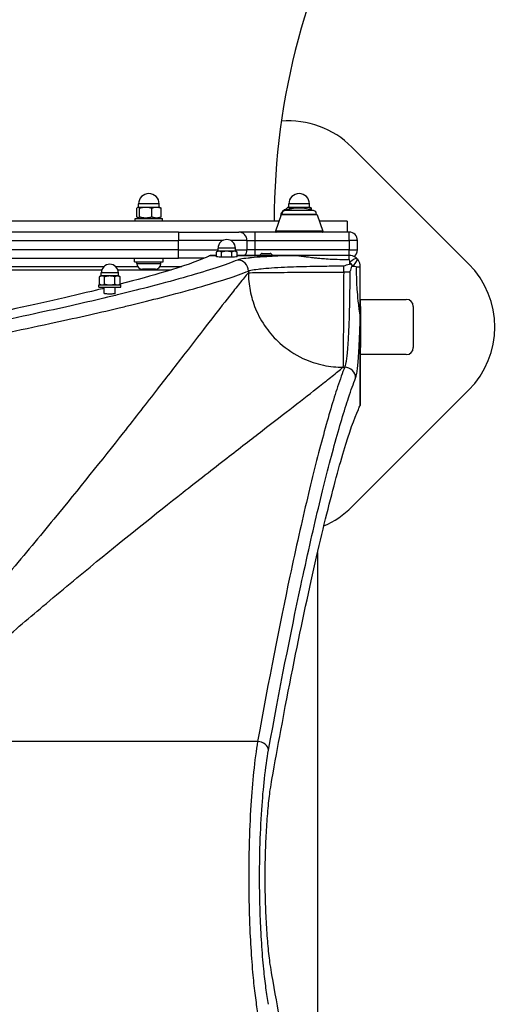
# Model space of a CAD drawing. Units: millimetres. Extents: x -1337 to 7730, y -4572 to 6185.
# Drawn here: x 3115 to 3459, y 814 to 1530 of the extents above; entities that cross this region are included whole.
import ezdxf

# ---------------------------------------------------------------- set-up
doc = ezdxf.new("R2010")
doc.units = ezdxf.units.MM
doc.header["$LTSCALE"] = 65
doc.layers.add('SW_Toestellen', color=2, linetype='Continuous')

msp = doc.modelspace()

# ---------------------------------------------------------------- linework, layer by layer
at = {"layer": 'SW_Toestellen'}
for p, q in [((3356.65, 1437.01), (3441.5, 1352.16)), ((3200.23, 1386.32), (3200.23, 1392.48)), ((3201.08, 1393.2), (3200.86, 1393.07)), ((3201.3, 1393.2), (3201.08, 1393.2)), ((3206.81, 1393.2), (3201.3, 1393.2)), ((3216.58, 1395.7), (3201.58, 1395.7)), ((3201.58, 1393.2), (3201.58, 1395.7)), ((3202.38, 1386.32), (3202.38, 1392.48)), ((3214.59, 1393.2), (3206.81, 1393.2)), ((3211.24, 1386.32), (3211.24, 1392.48)), ((3217.08, 1393.2), (3214.59, 1393.2)), ((3216.58, 1393.2), (3216.58, 1395.7)), ((3217.08, 1393.2), (3217.31, 1393.07)), ((3217.94, 1386.32), (3217.94, 1392.48)), ((3328.81, 1390.9), (3307.8, 1390.9)), ((3309.45, 1391.35), (3309.45, 1392.48)), ((3310.31, 1393.2), (3310.08, 1393.07)), ((3310.53, 1393.2), (3310.31, 1393.2)), ((3316.03, 1393.2), (3310.53, 1393.2)), ((3325.81, 1395.7), (3310.81, 1395.7)), ((3310.81, 1393.2), (3310.81, 1395.7)), ((3311.6, 1391.85), (3311.6, 1392.48)), ((3323.81, 1393.2), (3316.03, 1393.2)), ((3326.31, 1393.2), (3323.81, 1393.2)), ((3325.81, 1393.2), (3325.81, 1395.7)), ((3326.31, 1393.2), (3326.53, 1393.07)), ((3327.16, 1391.35), (3327.16, 1392.48)), ((3303.57, 1383.2), (2518.04, 1383.2)), ((3199.08, 1385.2), (3219.08, 1385.2)), ((3199.08, 1383.2), (3199.08, 1385.2)), ((3201.78, 1385.2), (3200.86, 1385.73)), ((3216.38, 1385.2), (3217.31, 1385.73)), ((3219.08, 1383.2), (3219.08, 1385.2)), ((3305.19, 1387.86), (3301.03, 1375.86)), ((3331.42, 1387.86), (3305.19, 1387.86)), ((3305.66, 1388.2), (3330.96, 1388.2)), ((3331.42, 1387.86), (3335.58, 1375.86)), ((3353.18, 1383.2), (3333.04, 1383.2)), ((3353.18, 1383.2), (3353.18, 1375.2)), ((3230.68, 1375.2), (2590.68, 1375.2)), ((3230.68, 1375.2), (3274.43, 1375.2)), ((3230.68, 1375.2), (3230.68, 1369.2)), ((3286.36, 1375.2), (3274.43, 1375.2)), ((3354.68, 1375.2), (3286.36, 1375.2)), ((3286.36, 1369.2), (3286.36, 1375.2)), ((3335.58, 1375.86), (3301.03, 1375.86)), ((3354.68, 1369.2), (3354.68, 1375.2)), ((2590.68, 1369.2), (3230.68, 1369.2)), ((3263.01, 1369.2), (3230.68, 1369.2)), ((3230.68, 1362.2), (3230.68, 1369.2)), ((3280.4, 1369.2), (3268.36, 1369.2)), ((3280.4, 1369.2), (3286.36, 1369.2)), ((3280.4, 1369.2), (3280.4, 1362.2)), ((3286.36, 1362.2), (3286.36, 1369.2)), ((3286.36, 1369.2), (3354.68, 1369.2)), ((3360.68, 1369.2), (3354.68, 1369.2)), ((3354.68, 1369.2), (3354.68, 1362.2)), ((3360.68, 1362.2), (3360.68, 1369.2)), ((3230.68, 1362.2), (2590.68, 1362.2)), ((3230.68, 1356.2), (3230.68, 1362.2)), ((3230.68, 1362.2), (3259.43, 1362.2)), ((3259.18, 1361.3), (3258.18, 1360.72)), ((3258.18, 1357.26), (3258.18, 1360.72)), ((3260.06, 1361.3), (3259.18, 1361.3)), ((3271.93, 1363.55), (3259.43, 1363.55)), ((3259.43, 1361.3), (3259.43, 1363.55)), ((3265.68, 1361.3), (3260.06, 1361.3)), ((3261.93, 1356.9), (3261.93, 1360.72)), ((3271.31, 1361.3), (3265.68, 1361.3)), ((3269.44, 1356.9), (3269.44, 1360.72)), ((3272.18, 1361.3), (3271.31, 1361.3)), ((3271.93, 1361.3), (3271.93, 1363.55)), ((3271.93, 1362.2), (3280.4, 1362.2)), ((3272.18, 1361.3), (3273.19, 1360.72)), ((3273.19, 1357.26), (3273.19, 1360.72)), ((3286.36, 1362.2), (3280.4, 1362.2)), ((3286.36, 1358.2), (3286.36, 1362.2)), ((3354.68, 1362.2), (3286.36, 1362.2)), ((3354.68, 1362.2), (3360.68, 1362.2)), ((3354.68, 1358.2), (3354.68, 1362.2)), ((2590.68, 1356.2), (3230.68, 1356.2)), ((3198.58, 1353.7), (3198.58, 1356.2)), ((3198.58, 1353.7), (3219.58, 1353.7)), ((3200.33, 1352.25), (3200.33, 1353.7)), ((3217.83, 1352.25), (3217.83, 1353.7)), ((3219.58, 1353.7), (3219.58, 1356.2)), ((3249.35, 1356.2), (3230.68, 1356.2)), ((3253.72, 1358.19), (3258.18, 1358.19)), ((3258.18, 1358.2), (3253.76, 1358.2)), ((3269.44, 1356.9), (3261.93, 1356.9)), ((3316.75, 1358.2), (3273.19, 1358.2)), ((3273.19, 1358.19), (3316.75, 1358.19)), ((3291.44, 1359.7), (3297.24, 1359.7)), ((3316.75, 1358.2), (3316.75, 1358.19)), ((3354.68, 1358.2), (3316.75, 1358.2)), ((2646.55, 1347.7), (3174.82, 1347.7)), ((2646.55, 1347.7), (3174.82, 1347.7)), ((3028.1, 1350.2), (3176.51, 1350.2)), ((3184.86, 1350.2), (3200.89, 1350.2)), ((3186.55, 1347.7), (3225.19, 1347.7)), ((3186.55, 1347.7), (3225.19, 1347.7)), ((3200.33, 1352.25), (3217.83, 1352.25)), ((3213.78, 1348.2), (3204.38, 1348.2)), ((3217.28, 1350.2), (3233.03, 1350.2)), ((3281.43, 1346.9), (3281.43, 1345.66)), ((3350.67, 1346.19), (3350.67, 1350.6)), ((3355.09, 1346.19), (3350.67, 1346.19)), ((3362.68, 1312.26), (3362.68, 1350.2)), ((3174.18, 1343.3), (3173.18, 1342.72)), ((3173.18, 1337.38), (3173.18, 1342.72)), ((3175.06, 1343.3), (3174.18, 1343.3)), ((3186.93, 1345.55), (3174.43, 1345.55)), ((3174.43, 1343.3), (3174.43, 1345.55)), ((3180.68, 1343.3), (3175.06, 1343.3)), ((3176.93, 1337.38), (3176.93, 1342.72)), ((3186.31, 1343.3), (3180.68, 1343.3)), ((3184.44, 1337.38), (3184.44, 1342.72)), ((3187.18, 1343.3), (3186.31, 1343.3)), ((3186.93, 1343.3), (3186.93, 1345.55)), ((3187.18, 1343.3), (3188.19, 1342.72)), ((3188.19, 1337.38), (3188.19, 1342.72)), ((3172.68, 1336.8), (3188.68, 1336.8)), ((3172.68, 1335.2), (3172.68, 1336.8)), ((3172.68, 1335.2), (3188.68, 1335.2)), ((3174.18, 1336.8), (3173.18, 1337.38)), ((3176.68, 1330.55), (3176.68, 1335.2)), ((3184.68, 1330.55), (3184.68, 1335.2)), ((3187.18, 1336.8), (3188.19, 1337.38)), ((3188.68, 1335.2), (3188.68, 1336.8)), ((3362.68, 1326.3), (3396.18, 1326.3)), ((3362.92, 1326.2), (3362.68, 1326.2)), ((3362.92, 1321.2), (3362.92, 1326.2)), ((3362.92, 1321.2), (3362.68, 1321.2)), ((3362.92, 1321.2), (3362.92, 1291.2)), ((3401.28, 1321.2), (3401.28, 1291.2)), ((3362.68, 1312.26), (3362.67, 1312.26)), ((3362.67, 1312.26), (3362.67, 1249.24)), ((3362.68, 1249.28), (3362.68, 1312.26)), ((3362.92, 1291.2), (3362.68, 1291.2)), ((3362.92, 1286.2), (3362.92, 1291.2)), ((3362.92, 1286.2), (3362.68, 1286.2)), ((3396.18, 1286.1), (3362.68, 1286.1)), ((3350.15, 1276.94), (3351.39, 1276.94)), ((3441.5, 1260.24), (3356.65, 1175.38)), ((3331.68, 1142.15), (3331.68, 670.25)), ((3288.13, 1004.93), (3020.65, 1004.93))]:
    msp.add_line(p, q, dxfattribs=at)
for centre, radius, start, end in [((3810.68, 1383.2), 510.5, 150, 180), ((3310.68, 1391.05), 65, 45, 94.68242), ((3209.08, 1395.7), 7.5, 0, 180), ((3318.31, 1395.7), 7.5, 0, 180), ((3310.68, 1386.2), 6, 101.88221, 177.91443), ((3308.66, 1388.02), 3, 106.57283, 176.5992), ((3320.57, 1347.98), 44.77, 92.89976, 106.57283), ((3316.04, 1347.98), 44.77, 73.42717, 87.10024), ((3327.96, 1388.02), 3, 3.4008, 73.42717), ((3305.66, 1387.7), 0.5, 90.69116, 160.90651), ((3330.95, 1387.7), 0.5, 19.09349, 89.30884), ((3301.51, 1375.7), 0.5, 160.90651, 270), ((3335.1, 1375.7), 0.5, 270, 19.09349), ((3354.68, 1369.2), 6, 0, 90), ((3265.68, 1363.55), 6.25, 0, 180), ((3354.68, 1362.2), 6, 306.33606, 0), ((3291.44, 1358.2), 1.5, 90, 180), ((3297.24, 1358.2), 1.5, 0, 90), ((3180.68, 1345.55), 6.25, 0, 180), ((3204.38, 1352.25), 4.05, 180, 270), ((3213.78, 1352.25), 4.05, 270, 0), ((3395.54, 1306.2), 65, 315, 45), ((3396.18, 1321.2), 5.1, 0, 90), ((3396.18, 1291.2), 5.1, 270, 0), ((3310.68, 1221.35), 65, 293.19937, 315)]:
    msp.add_arc(centre, radius, start, end, dxfattribs=at)
for centre, major_axis, ratio, start_param, end_param in [((3274.43, 1369.2), (0, 6), 0.994244, 4.712389, 6.283185), ((3274.43, 1362.2), (0, 6), 0.994244, 3.982661, 4.712389), ((3006.3, -6630.84), (0, 8000), 0.57735, 6.22781, 6.228624), ((3525.07, -6630.84), (0, -8000), 0.57735, 3.196154, 3.196968), ((3273.51, 1346.9), (-3, 7.42), 0.987484, 4.332826, 5.894874), ((3354.68, 1351.2), (0, 7), 0.04993, 0, 0.926364), ((3355.39, 1350.91), (4.95, 4.95), 0.263896, 0, 1.391123), ((3355.39, 1350.91), (4.95, -4.95), 0.185054, 1.308139, 1.833454), ((3355.39, 1350.91), (4.95, 4.95), 0.263896, 4.892062, 6.283185), ((3355.68, 1350.2), (7, 0), 0.04993, 5.356821, 6.283185), ((3351.39, 1269.03), (7.42, -3), 0.987484, 0.388311, 1.950359), ((3288.13, 998.61), (7.87, -1.42), 0.785044, 0.226231, 1.711709)]:
    msp.add_ellipse(centre, major_axis=major_axis, ratio=ratio, start_param=start_param, end_param=end_param, dxfattribs=at)
for points, weights in [([(3201.3, 1393.2), (3200.8, 1393.2), (3200.23, 1392.48)], [1, 1.0379548493, 1]), ([(3202.38, 1392.48), (3201.8, 1393.2), (3201.3, 1393.2)], [1, 1.0379548493, 1]), ([(3206.81, 1393.2), (3204.75, 1393.2), (3202.38, 1392.48)], [1, 1.0379548493, 1]), ([(3211.24, 1392.48), (3208.86, 1393.2), (3206.81, 1393.2)], [1, 1.0379548493, 1]), ([(3214.59, 1393.2), (3213.03, 1393.2), (3211.24, 1392.48)], [1, 1.0379548493, 1]), ([(3217.94, 1392.48), (3216.14, 1393.2), (3214.59, 1393.2)], [1, 1.0379548493, 1]), ([(3217.31, 1393.07), (3217.61, 1392.9), (3217.94, 1392.48)], [1.0186239893, 1.02156726881, 1]), ([(3310.53, 1393.2), (3310.03, 1393.2), (3309.45, 1392.48)], [1, 1.0379548493, 1]), ([(3311.6, 1392.48), (3311.02, 1393.2), (3310.53, 1393.2)], [1, 1.0379548493, 1]), ([(3316.03, 1393.2), (3313.97, 1393.2), (3311.6, 1392.48)], [1, 1.0379548493, 1]), ([(3320.19, 1392.56), (3317.98, 1393.2), (3316.03, 1393.2)], [1.00396182048, 1.03585810878, 1]), ([(3323.81, 1393.2), (3322.3, 1393.2), (3320.57, 1392.53)], [1, 1.03684784111, 1.0021494414]), ([(3327.16, 1392.48), (3325.37, 1393.2), (3323.81, 1393.2)], [1, 1.0379548493, 1]), ([(3326.53, 1393.07), (3326.83, 1392.9), (3327.16, 1392.48)], [1.0186239893, 1.02156726881, 1]), ([(3200.23, 1386.32), (3201.3, 1384.98), (3202.38, 1386.32)], [1, 1.15470053838, 1]), ([(3202.38, 1386.32), (3206.81, 1384.98), (3211.24, 1386.32)], [1, 1.15470053838, 1]), ([(3211.24, 1386.32), (3214.59, 1384.98), (3217.94, 1386.32)], [1, 1.15470053838, 1]), ([(3217.94, 1386.32), (3217.61, 1385.9), (3217.31, 1385.73)], [1, 1.04324444819, 1.06231209236]), ([(3260.06, 1361.3), (3259.18, 1361.3), (3258.18, 1360.72)], [1, 1.0379548493, 1]), ([(3261.93, 1360.72), (3260.93, 1361.3), (3260.06, 1361.3)], [1, 1.0379548493, 1]), ([(3265.68, 1361.3), (3263.94, 1361.3), (3261.93, 1360.72)], [1, 1.0379548493, 1]), ([(3269.44, 1360.72), (3267.43, 1361.3), (3265.68, 1361.3)], [1, 1.0379548493, 1]), ([(3271.31, 1361.3), (3270.44, 1361.3), (3269.44, 1360.72)], [1, 1.0379548493, 1]), ([(3273.19, 1360.72), (3272.18, 1361.3), (3271.31, 1361.3)], [1, 1.0379548493, 1]), ([(3175.06, 1343.3), (3174.18, 1343.3), (3173.18, 1342.72)], [1, 1.0379548493, 1]), ([(3176.93, 1342.72), (3175.93, 1343.3), (3175.06, 1343.3)], [1, 1.0379548493, 1]), ([(3180.68, 1343.3), (3178.94, 1343.3), (3176.93, 1342.72)], [1, 1.0379548493, 1]), ([(3184.44, 1342.72), (3182.43, 1343.3), (3180.68, 1343.3)], [1, 1.0379548493, 1]), ([(3186.31, 1343.3), (3185.44, 1343.3), (3184.44, 1342.72)], [1, 1.0379548493, 1]), ([(3188.19, 1342.72), (3187.18, 1343.3), (3186.31, 1343.3)], [1, 1.0379548493, 1]), ([(3173.18, 1337.38), (3174.18, 1336.8), (3175.06, 1336.8)], [1, 1.0379548493, 1]), ([(3175.06, 1336.8), (3175.93, 1336.8), (3176.93, 1337.38)], [1, 1.0379548493, 1]), ([(3176.93, 1337.38), (3178.94, 1336.8), (3180.68, 1336.8)], [1, 1.0379548493, 1]), ([(3180.68, 1336.8), (3182.43, 1336.8), (3184.44, 1337.38)], [1, 1.0379548493, 1]), ([(3184.44, 1337.38), (3185.44, 1336.8), (3186.31, 1336.8)], [1, 1.0379548493, 1]), ([(3186.31, 1336.8), (3187.18, 1336.8), (3188.19, 1337.38)], [1, 1.0379548493, 1])]:
    msp.add_rational_spline(points, weights, degree=2, dxfattribs=at)
for points, knots in [([(3273.51, 1354.88), (3265.02, 1351.45), (3252.8, 1347.41), (3229.08, 1340.58), (3220.28, 1338.18), (3203.62, 1333.85), (3196.17, 1331.97), (3185.27, 1329.31), (3182.2, 1328.56), (3164.15, 1324.25), (3147.75, 1320.51), (3108.64, 1312.01), (3085.33, 1307.2), (3042.07, 1298.75), (3023.02, 1295.17), (3003.1, 1291.56)], [-69.712824, -69.712824, -69.712824, -69.712824, -52.284618, -52.284618, -43.570515, -43.570515, -37.26283, -37.26283, -34.856412, -34.856412, -23.436921, -23.436921, -9.805955, -9.805955, 0, 0, 0, 0]), ([(3253.72, 1358.19), (3252.84, 1357.75), (3251.87, 1357.3), (3244.1, 1353.85), (3234.05, 1350.33), (3211.42, 1343.54), (3200.51, 1340.52), (3188.05, 1337.3)], [29.040334, 29.040334, 29.040334, 29.040334, 31.485467, 31.485467, 47.2282, 47.2282, 58.237206, 58.237206, 58.237206, 58.237206]), ([(3316.75, 1358.19), (3315.34, 1358.15), (3313.94, 1358.11), (3309.15, 1357.97), (3305.9, 1357.86), (3302.82, 1357.73), (3299.03, 1357.57), (3295.49, 1357.39), (3289.09, 1357), (3286.23, 1356.78), (3282.9, 1356.47), (3282.08, 1356.38), (3278.93, 1356.04), (3277, 1355.75), (3274.69, 1355.27), (3274, 1355.08), (3273.51, 1354.88)], [4.287667, 4.287667, 4.287667, 4.287667, 4.753831, 4.753831, 5.921152, 5.921152, 5.921152, 7.357058, 7.357058, 8.792958, 8.792958, 9.298717, 9.298717, 10.852046, 10.852046, 11.842303, 11.842303, 11.842303, 11.842303]), ([(3316.75, 1358.19), (3316.81, 1358.18), (3316.87, 1358.18), (3316.99, 1358.17), (3317.05, 1358.16), (3317.19, 1358.15), (3317.27, 1358.14), (3317.45, 1358.12), (3317.54, 1358.11), (3317.75, 1358.09), (3317.86, 1358.08), (3318.1, 1358.05), (3318.22, 1358.03), (3318.51, 1357.99), (3318.67, 1357.97), (3319.04, 1357.93), (3319.24, 1357.9), (3319.7, 1357.84), (3319.95, 1357.8), (3320.52, 1357.72), (3320.84, 1357.68), (3321.56, 1357.58), (3321.96, 1357.52), (3322.74, 1357.42), (3323.12, 1357.37), (3324.05, 1357.24), (3324.6, 1357.17), (3325.85, 1357.01), (3326.55, 1356.92), (3328.14, 1356.73), (3329.04, 1356.62), (3331.09, 1356.4), (3332.24, 1356.28), (3334.87, 1356.04), (3336.36, 1355.92), (3339.87, 1355.67), (3341.9, 1355.56), (3346.51, 1355.39), (3349.09, 1355.35), (3352.58, 1355.37), (3353.49, 1355.38), (3354.4, 1355.4)], [-3.885166, -3.885166, -3.885166, -3.885166, -3.876882, -3.876882, -3.865767, -3.865767, -3.850248, -3.850248, -3.830073, -3.830073, -3.803846, -3.803846, -3.773828, -3.773828, -3.732765, -3.732765, -3.679384, -3.679384, -3.609988, -3.609988, -3.519773, -3.519773, -3.402494, -3.402494, -3.289234, -3.289234, -3.122395, -3.122395, -2.905503, -2.905503, -2.623545, -2.623545, -2.256999, -2.256999, -1.780489, -1.780489, -1.126841, -1.126841, -0.294192, -0.294192, 0, 0, 0, 0]), ([(3354.4, 1355.4), (3354.5, 1355.41), (3354.58, 1355.29), (3354.74, 1354.84), (3354.81, 1354.52), (3354.87, 1354.1), (3354.91, 1353.81), (3354.95, 1353.46), (3354.99, 1353.07)], [-0.11906996, -0.11906996, -0.11906996, -0.11906996, -0.08930247, -0.08930247, -0.05953498, -0.05953498, -0.05953498, -0.03822989, -0.03822989, -0.03822989, -0.03822989]), ([(3360.34, 1355.85), (3359.95, 1356.24), (3359.53, 1356.59), (3359.07, 1356.89), (3358.44, 1357.3), (3357.74, 1357.63), (3356.26, 1358.08), (3355.48, 1358.2), (3354.68, 1358.2)], [0.03822989, 0.03822989, 0.03822989, 0.03822989, 0.05953498, 0.05953498, 0.05953498, 0.08930247, 0.08930247, 0.11906996, 0.11906996, 0.11906996, 0.11906996]), ([(3362.68, 1350.2), (3362.68, 1350.99), (3362.56, 1351.78), (3362.12, 1353.26), (3361.79, 1353.95), (3361.37, 1354.59), (3361.08, 1355.04), (3360.73, 1355.46), (3360.34, 1355.85)], [0, 0, 0, 0, 0.02976751, 0.02976751, 0.05953502, 0.05953502, 0.05953502, 0.08083962, 0.08083962, 0.08083962, 0.08083962]), ([(3009.42, 1283.64), (3029.46, 1287.24), (3048.62, 1290.82), (3092.13, 1299.26), (3115.58, 1304.07), (3154.92, 1312.56), (3171.42, 1316.29), (3189.57, 1320.6), (3192.67, 1321.35), (3203.62, 1324.01), (3211.12, 1325.88), (3227.88, 1330.21), (3236.73, 1332.61), (3260.59, 1339.43), (3272.88, 1343.47), (3281.43, 1346.9)], [0, 0, 0, 0, 9.805955, 9.805955, 23.436921, 23.436921, 34.856412, 34.856412, 37.26283, 37.26283, 43.570515, 43.570515, 52.284618, 52.284618, 69.712824, 69.712824, 69.712824, 69.712824]), ([(3281.43, 1346.9), (3281.86, 1347.09), (3282.48, 1347.29), (3284.56, 1347.77), (3286.29, 1348.05), (3289.12, 1348.4), (3289.85, 1348.48), (3292.84, 1348.79), (3295.4, 1349.01), (3301.15, 1349.41), (3304.33, 1349.58), (3307.73, 1349.74), (3310.49, 1349.87), (3313.41, 1349.98), (3319.56, 1350.19), (3322.77, 1350.27), (3328.56, 1350.4), (3331.1, 1350.44), (3337.87, 1350.54), (3342.21, 1350.58), (3347.94, 1350.6), (3349.31, 1350.6), (3350.67, 1350.6)], [-11.842303, -11.842303, -11.842303, -11.842303, -10.852046, -10.852046, -9.298717, -9.298717, -8.792958, -8.792958, -7.357058, -7.357058, -5.921152, -5.921152, -5.921152, -4.753831, -4.753831, -3.58651, -3.58651, -2.703012, -2.703012, -1.251868, -1.251868, -0.798855, -0.798855, -0.798855, -0.798855]), ([(3281.43, 1345.66), (3282.65, 1345.71), (3285.34, 1345.75), (3293.35, 1345.84), (3298.66, 1345.88), (3311.23, 1345.97), (3318.5, 1346.01), (3334.06, 1346.1), (3342.37, 1346.14), (3350.67, 1346.19)], [0, 0, 0, 0, 0.355948, 0.355948, 0.711896, 0.711896, 1.067843, 1.067843, 1.423791, 1.423791, 1.423791, 1.423791]), ([(3350.67, 1346.19), (3350.63, 1337.88), (3350.59, 1329.58), (3350.5, 1314.01), (3350.45, 1306.75), (3350.37, 1294.17), (3350.32, 1288.86), (3350.24, 1280.85), (3350.19, 1278.16), (3350.15, 1276.94)], [0, 0, 0, 0, 0.355948, 0.355948, 0.711896, 0.711896, 1.067843, 1.067843, 1.423791, 1.423791, 1.423791, 1.423791]), ([(3350.67, 1350.6), (3350.69, 1350.61), (3350.7, 1350.61), (3352.08, 1351.08), (3353.46, 1351.54), (3354.85, 1352)], [-0.0038472, -0.0038472, -0.0038472, -0.0038472, 0, 0, 0.4346466, 0.4346466, 0.4346466, 0.4346466]), ([(3355.09, 1346.19), (3355.09, 1345.24), (3355.09, 1344.29), (3355.07, 1338.56), (3355.04, 1333.79), (3354.9, 1324.62), (3354.81, 1320.13), (3354.61, 1313.06), (3354.52, 1310.36), (3354.33, 1305.45), (3354.23, 1303.23), (3354.02, 1298.97), (3353.9, 1296.94), (3353.61, 1292.51), (3353.43, 1290.21), (3353.1, 1286.53), (3352.94, 1285.06), (3352.61, 1282.42), (3352.44, 1281.26), (3351.98, 1278.73), (3351.69, 1277.61), (3351.39, 1276.94)], [-11.043448, -11.043448, -11.043448, -11.043448, -10.729286, -10.729286, -9.139291, -9.139291, -7.568596, -7.568596, -6.542162, -6.542162, -5.61519, -5.61519, -4.688218, -4.688218, -3.467433, -3.467433, -2.496054, -2.496054, -1.524675, -1.524675, 0, 0, 0, 0]), ([(3354.85, 1352), (3355.02, 1352.06), (3355.19, 1352.08), (3355.54, 1352.07), (3355.7, 1352.03), (3356, 1351.9), (3356.13, 1351.8), (3356.34, 1351.58), (3356.42, 1351.45), (3356.53, 1351.17), (3356.56, 1351.02), (3356.57, 1350.7), (3356.54, 1350.53), (3356.49, 1350.36)], [0, 0, 0, 0, 0.0528703, 0.0528703, 0.1033735, 0.1033735, 0.1511209, 0.1511209, 0.1966649, 0.1966649, 0.2420624, 0.2420624, 0.2932693, 0.2932693, 0.2932693, 0.2932693]), ([(3356.49, 1350.36), (3356.09, 1349.15), (3355.68, 1347.94), (3355.25, 1346.66), (3355.22, 1346.58), (3355.16, 1346.41), (3355.13, 1346.32), (3355.1, 1346.21), (3355.09, 1346.2), (3355.09, 1346.19)], [0.8674285, 0.8674285, 0.8674285, 0.8674285, 1.2499515, 1.2499515, 1.2753999, 1.2753999, 1.3050635, 1.3050635, 1.3089522, 1.3089522, 1.3089522, 1.3089522]), ([(3357.56, 1350.5), (3357.95, 1350.47), (3358.29, 1350.43), (3358.59, 1350.38), (3359.01, 1350.32), (3359.33, 1350.25), (3359.77, 1350.1), (3359.89, 1350.01), (3359.89, 1349.92)], [-0.08083962, -0.08083962, -0.08083962, -0.08083962, -0.05953502, -0.05953502, -0.05953502, -0.02976751, -0.02976751, 0, 0, 0, 0]), ([(3359.89, 1349.92), (3359.81, 1346.03), (3359.86, 1342.14), (3360.12, 1336.11), (3360.24, 1333.98), (3360.64, 1328.82), (3360.95, 1325.79), (3361.45, 1321.74), (3361.57, 1320.79), (3361.82, 1318.87), (3361.95, 1317.89), (3362.16, 1316.41), (3362.22, 1315.93), (3362.36, 1314.95), (3362.43, 1314.45), (3362.53, 1313.68), (3362.56, 1313.43), (3362.6, 1313.04), (3362.62, 1312.91), (3362.64, 1312.69), (3362.65, 1312.62), (3362.66, 1312.46), (3362.67, 1312.37), (3362.67, 1312.26)], [-3.884699, -3.884699, -3.884699, -3.884699, -2.62988, -2.62988, -1.94235, -1.94235, -0.971175, -0.971175, -0.678175, -0.678175, -0.385176, -0.385176, -0.250162, -0.250162, -0.115148, -0.115148, -0.057574, -0.057574, -0.028787, -0.028787, -0.014393, -0.014393, 0, 0, 0, 0]), ([(3281.43, 1345.66), (3279.45, 1343.32), (3277.28, 1340.68), (3272.67, 1334.99), (3270.26, 1331.97), (3263.18, 1323.01), (3258.2, 1316.61), (3247.43, 1302.7), (3241.65, 1295.21), (3229.17, 1279.04), (3222.45, 1270.34), (3207.49, 1251.06), (3199.15, 1240.37), (3190.36, 1229.21), (3174.97, 1209.67), (3158.18, 1188.67), (3129.71, 1153.94), (3118.9, 1140.92), (3098.1, 1116.26), (3088.22, 1104.7), (3063.98, 1076.72), (3049.35, 1060.15), (3028.18, 1036.67), (3022.09, 1029.97), (3013.75, 1020.88), (3011.59, 1018.52), (3009.42, 1016.16)], [-96.86957, -96.86957, -96.86957, -96.86957, -92.546222, -92.546222, -88.437553, -88.437553, -81.271481, -81.271481, -74.265727, -74.265727, -67.139921, -67.139921, -59.290888, -59.290888, -59.290888, -45.554874, -45.554874, -37.665397, -37.665397, -30.92975, -30.92975, -21.609579, -21.609579, -17.917071, -17.917071, -16.628831, -16.628831, -16.628831, -16.628831]), ([(3281.43, 1345.66), (3281.43, 1341.46), (3281.81, 1337.1), (3282.66, 1332.69), (3283.5, 1328.31), (3284.8, 1323.87), (3286.59, 1319.53), (3288.59, 1314.69), (3291.19, 1309.96), (3294.35, 1305.57), (3297.22, 1301.58), (3300.54, 1297.86), (3304.22, 1294.55), (3309.31, 1289.98), (3315.07, 1286.2), (3321.08, 1283.39), (3325.93, 1281.13), (3330.95, 1279.48), (3335.91, 1278.43), (3338.36, 1277.91), (3340.8, 1277.54), (3343.21, 1277.29), (3345.56, 1277.05), (3347.88, 1276.94), (3350.15, 1276.94)], [0, 0, 0, 0, 0.129637, 0.129637, 0.129637, 0.258472, 0.258472, 0.258472, 0.401933, 0.401933, 0.401933, 0.53217, 0.53217, 0.53217, 0.712391, 0.712391, 0.712391, 0.857952, 0.857952, 0.857952, 0.929844, 0.929844, 0.929844, 1, 1, 1, 1]), ([(3176.68, 1334.41), (3174.86, 1333.95), (3173.01, 1333.5), (3151.43, 1328.19), (3128.6, 1322.97), (3077.17, 1312.04), (3048.57, 1306.33), (3005.89, 1298.36), (2993.99, 1296.2), (2981.77, 1294.02)], [61.467892, 61.467892, 61.467892, 61.467892, 62.970933, 62.970933, 78.713667, 78.713667, 94.4564, 94.4564, 100.296144, 100.296144, 100.296144, 100.296144]), ([(3180.68, 1330.15), (3180.18, 1330.15), (3179.65, 1330.16), (3178.66, 1330.2), (3178.21, 1330.23), (3177.5, 1330.3), (3177.19, 1330.35), (3176.78, 1330.44), (3176.68, 1330.5), (3176.68, 1330.55)], [0, 0, 0, 0, 0.1506369, 0.1506369, 0.3012738, 0.3012738, 0.4527207, 0.4527207, 0.6041677, 0.6041677, 0.6041677, 0.6041677]), ([(3184.68, 1330.55), (3184.68, 1330.5), (3184.58, 1330.44), (3184.18, 1330.35), (3183.87, 1330.3), (3183.16, 1330.23), (3182.71, 1330.2), (3181.72, 1330.16), (3181.19, 1330.15), (3180.68, 1330.15)], [1.8124775, 1.8124775, 1.8124775, 1.8124775, 1.9637323, 1.9637323, 2.114987, 2.114987, 2.2658161, 2.2658161, 2.4166453, 2.4166453, 2.4166453, 2.4166453]), ([(3359.37, 1269.03), (3359.67, 1269.77), (3359.97, 1271.02), (3360.42, 1273.84), (3360.6, 1275.13), (3360.93, 1278.07), (3361.08, 1279.71), (3361.42, 1283.81), (3361.6, 1286.38), (3361.89, 1291.31), (3362.01, 1293.57), (3362.22, 1298.32), (3362.32, 1300.8), (3362.51, 1306.22), (3362.6, 1309.19), (3362.67, 1312.26)], [0, 0, 0, 0, 1.524675, 1.524675, 2.496054, 2.496054, 3.467433, 3.467433, 4.688218, 4.688218, 5.61519, 5.61519, 6.542162, 6.542162, 7.554636, 7.554636, 7.554636, 7.554636]), ([(3020.65, 1004.93), (3023.01, 1007.1), (3025.36, 1009.27), (3034.45, 1017.6), (3041.15, 1023.69), (3064.63, 1044.86), (3081.21, 1059.5), (3109.18, 1083.73), (3120.75, 1093.61), (3145.41, 1114.42), (3158.43, 1125.23), (3193.16, 1153.69), (3214.16, 1170.48), (3233.7, 1185.87), (3244.86, 1194.67), (3255.54, 1203), (3274.82, 1217.97), (3283.52, 1224.69), (3299.7, 1237.17), (3307.19, 1242.94), (3321.1, 1253.71), (3327.5, 1258.7), (3336.45, 1265.77), (3339.48, 1268.19), (3345.17, 1272.79), (3347.8, 1274.96), (3350.15, 1276.94)], [16.628831, 16.628831, 16.628831, 16.628831, 17.917071, 17.917071, 21.609579, 21.609579, 30.92975, 30.92975, 37.665397, 37.665397, 45.554874, 45.554874, 59.290888, 59.290888, 59.290888, 67.139921, 67.139921, 74.265727, 74.265727, 81.271481, 81.271481, 88.437553, 88.437553, 92.546222, 92.546222, 96.86957, 96.86957, 96.86957, 96.86957]), ([(3351.39, 1276.94), (3349.79, 1272.97), (3348.06, 1268.18), (3343.1, 1253.19), (3339.64, 1241.51), (3332.29, 1214.4), (3328.42, 1199.1), (3320.27, 1164.78), (3316, 1145.8), (3304.12, 1090.04), (3296.18, 1049.74), (3288.13, 1004.93)], [0, 0, 0, 0, 8.110694, 8.110694, 21.79742, 21.79742, 34.910046, 34.910046, 47.895003, 47.895003, 69.820093, 69.820093, 69.820093, 69.820093]), ([(3296.05, 998.61), (3304.11, 1043.16), (3312.05, 1083.22), (3323.95, 1138.66), (3328.22, 1157.52), (3336.38, 1191.65), (3340.26, 1206.86), (3347.61, 1233.8), (3351.07, 1245.42), (3356.04, 1260.32), (3357.77, 1265.07), (3359.37, 1269.03)], [-69.820093, -69.820093, -69.820093, -69.820093, -47.895003, -47.895003, -34.910046, -34.910046, -21.79742, -21.79742, -8.110694, -8.110694, 0, 0, 0, 0]), ([(3298.51, 977.28), (3300.68, 989.51), (3302.85, 1001.4), (3310.81, 1044.09), (3316.53, 1072.69), (3327.46, 1124.11), (3332.68, 1146.94), (3342.36, 1186.34), (3346.83, 1202.93), (3354.82, 1229.56), (3358.34, 1239.61), (3361.79, 1247.39), (3362.24, 1248.35), (3362.67, 1249.24)], [25.645723, 25.645723, 25.645723, 25.645723, 31.485467, 31.485467, 47.2282, 47.2282, 62.970933, 62.970933, 78.713667, 78.713667, 94.4564, 94.4564, 96.901533, 96.901533, 96.901533, 96.901533]), ([(3288.13, 1004.93), (3287.04, 998.49), (3286.04, 990.93), (3284.41, 975.21), (3283.75, 967.12), (3282.62, 949.06), (3282.18, 938.84), (3281.79, 923.2), (3281.71, 917.88), (3281.62, 904.86), (3281.66, 897.16), (3281.88, 885.31), (3281.98, 881.11), (3282.24, 873.23), (3282.39, 869.5), (3282.9, 858.47), (3283.34, 851.32), (3284.11, 841.28), (3284.38, 838.04), (3285.16, 829.69), (3285.7, 824.75), (3286.86, 815.56), (3287.48, 811.31), (3288.13, 807.47)], [0, 0, 0, 0, 2.967052, 2.967052, 5.597619, 5.597619, 8.56339, 8.56339, 10.060795, 10.060795, 12.214706, 12.214706, 13.409488, 13.409488, 14.493789, 14.493789, 16.67293, 16.67293, 17.744907, 17.744907, 19.515622, 19.515622, 21.286337, 21.286337, 21.286337, 21.286337]), ([(3296.05, 813.79), (3295.4, 817.38), (3294.78, 821.36), (3293.62, 829.96), (3293.08, 834.59), (3292.3, 842.4), (3292.03, 845.43), (3291.26, 854.84), (3290.82, 861.52), (3290.31, 871.85), (3290.16, 875.34), (3289.9, 882.72), (3289.79, 886.65), (3289.58, 897.74), (3289.53, 904.94), (3289.62, 917.13), (3289.71, 922.11), (3290.09, 936.75), (3290.53, 946.32), (3291.67, 963.22), (3292.33, 970.79), (3293.96, 985.5), (3294.96, 992.58), (3296.05, 998.61)], [-21.286337, -21.286337, -21.286337, -21.286337, -19.515622, -19.515622, -17.744907, -17.744907, -16.67293, -16.67293, -14.493789, -14.493789, -13.409488, -13.409488, -12.214706, -12.214706, -10.060795, -10.060795, -8.56339, -8.56339, -5.597619, -5.597619, -2.967052, -2.967052, 0, 0, 0, 0]), ([(3298.51, 835.11), (3298.09, 837.48), (3297.69, 840.03), (3296.77, 846.66), (3296.25, 851.16), (3295.32, 860.96), (3294.92, 866.26), (3294.27, 877.33), (3294.03, 883.1), (3293.7, 894.71), (3293.63, 900.55), (3293.63, 906.2), (3293.63, 911.85), (3293.7, 917.69), (3294.03, 929.3), (3294.27, 935.07), (3294.92, 946.13), (3295.32, 951.44), (3296.25, 961.24), (3296.77, 965.74), (3297.69, 972.37), (3298.09, 974.91), (3298.51, 977.28)], [-7.904888, -7.904888, -7.904888, -7.904888, -6.777823, -6.777823, -5.083367, -5.083367, -3.388912, -3.388912, -1.694456, -1.694456, 0, 0, 0, 1.694456, 1.694456, 3.388912, 3.388912, 5.083367, 5.083367, 6.777823, 6.777823, 7.904888, 7.904888, 7.904888, 7.904888]), ([(3362.67, 563.16), (3362.24, 564.05), (3361.79, 565.01), (3358.34, 572.79), (3354.82, 582.83), (3346.83, 609.47), (3342.36, 626.06), (3332.68, 665.45), (3327.46, 688.28), (3316.53, 739.71), (3310.81, 768.31), (3302.85, 810.99), (3300.68, 822.89), (3298.51, 835.11)], [29.040334, 29.040334, 29.040334, 29.040334, 31.485467, 31.485467, 47.2282, 47.2282, 62.970933, 62.970933, 78.713667, 78.713667, 94.4564, 94.4564, 100.296144, 100.296144, 100.296144, 100.296144])]:
    msp.add_open_spline(points, degree=3, knots=knots, dxfattribs=at)
for points in [[(3253.76, 1358.2), (3253.75, 1358.2), (3253.74, 1358.19), (3253.72, 1358.19)], [(3354.99, 1353.07), (3354.94, 1352.72), (3354.9, 1352.36), (3354.85, 1352)], [(3356.49, 1350.36), (3356.85, 1350.41), (3357.21, 1350.46), (3357.56, 1350.5)], [(3362.67, 1249.24), (3362.68, 1249.25), (3362.68, 1249.26), (3362.68, 1249.28)]]:
    msp.add_open_spline(points, degree=3, dxfattribs=at)

doc.saveas('drawing.dxf')
